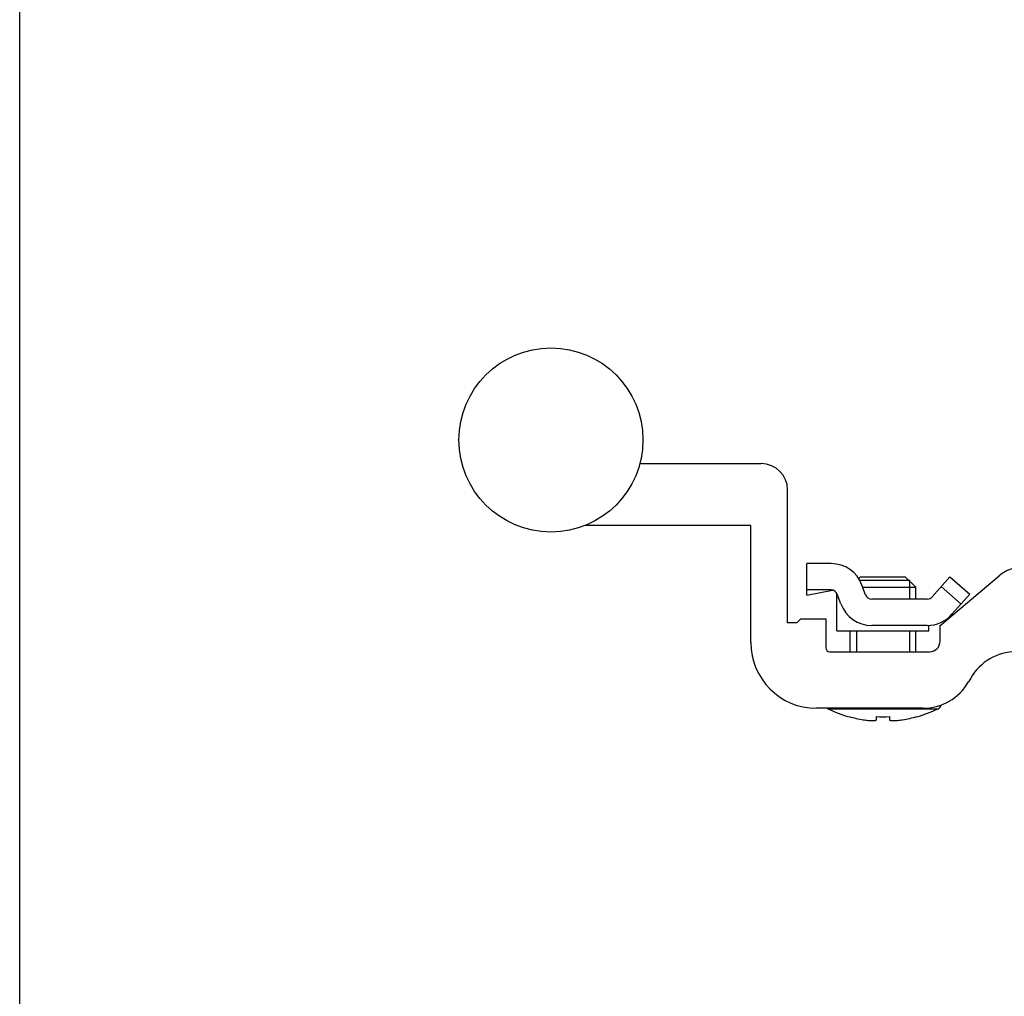
# Model space of a CAD drawing. Units: millimetres. Extents: x 0 to 210, y 0 to 297.
# Drawn here: x 0 to 75, y 74 to 148 of the extents above; entities that cross this region are included whole.
import ezdxf

# ---------------------------------------------------------------- set-up
doc = ezdxf.new("R2010")
doc.units = ezdxf.units.MM
doc.header["$LTSCALE"] = 19.36
doc.layers.get('0').update_dxf_attribs({"linetype": 'CONTINUOUS'})
doc.layers.add('COMPONENTI_DI_ASSIEME', color=7, linetype='CONTINUOUS')

msp = doc.modelspace()

# ---------------------------------------------------------------- linework, layer by layer
at = {"color": 7, "linetype": 'Continuous'}
msp.add_line((0, 0), (0, 297), dxfattribs=at)
at = {"layer": 'COMPONENTI_DI_ASSIEME', "color": 7, "linetype": 'Continuous'}
for p, q in [((47.403, 114.747), (56.403, 114.747)), ((58.403, 102.647), (58.403, 112.747)), ((55.603, 110.047), (42.974, 110.047)), ((55.603, 101.147), (55.603, 110.047)), ((61.713, 107.147), (59.853, 107.147)), ((59.853, 104.747), (59.853, 107.147)), ((63.953, 106.147), (63.811, 106.005)), ((63.888, 105.877), (67.663, 105.877)), ((63.953, 106.147), (67.353, 106.147)), ((67.353, 106.147), (68.153, 105.347)), ((69.402, 104.616), (70.753, 106.147)), ((70.003, 102.447), (74.492, 106.214)), ((70.753, 106.147), (72.252, 104.824)), ((61.713, 105.147), (59.853, 105.147)), ((59.853, 104.747), (61.816, 105.136)), ((62.153, 102.047), (62.153, 104.885)), ((64.332, 104.773), (64.057, 105.515)), ((64.119, 105.347), (68.153, 105.347)), ((68.153, 104.447), (68.153, 105.347)), ((70.091, 105.397), (71.591, 104.074)), ((62.456, 104.079), (62.182, 104.821)), ((69.027, 104.447), (64.801, 104.447)), ((72.252, 104.824), (70.902, 103.293)), ((59.103, 102.647), (58.403, 102.647)), ((59.403, 102.947), (59.103, 102.647)), ((59.403, 102.947), (61.303, 102.947)), ((61.303, 102.947), (61.303, 100.747)), ((62.153, 102.047), (69.153, 102.047)), ((63.153, 100.447), (63.153, 102.047)), ((69.027, 102.447), (64.801, 102.447)), ((68.153, 100.447), (68.153, 102.047)), ((69.153, 102.047), (69.153, 102.45)), ((70.003, 101.247), (70.003, 102.447)), ((61.603, 100.447), (69.203, 100.447)), ((72.331, 98.447), (72.157, 98.147)), ((68.693, 96.147), (60.603, 96.147)), ((63.079, 95.499), (63.085, 95.511)), ((65.153, 95.278), (65.153, 95.511)), ((66.153, 95.511), (66.153, 95.278)), ((68.221, 95.511), (68.227, 95.499))]:
    msp.add_line(p, q, dxfattribs=at)
at = {"layer": 'COMPONENTI_DI_ASSIEME', "color": 2, "linetype": 'Continuous'}
for p, q in [((67.663, 105.877), (67.663, 104.447)), ((63.643, 102.047), (63.643, 100.447)), ((67.663, 102.047), (67.663, 100.447))]:
    msp.add_line(p, q, dxfattribs=at)
at = {"layer": 'COMPONENTI_DI_ASSIEME', "color": 9, "linetype": 'Continuous'}
msp.add_line((61.462, 96.112), (69.844, 96.112), dxfattribs=at)
at = {"layer": 'COMPONENTI_DI_ASSIEME', "color": 7, "linetype": 'Continuous'}
msp.add_circle((40.403, 116.547), 7, dxfattribs=at)
for centre, radius, start, end in [((47.403, 115.247), 0.5, 242.53894, 270), ((56.403, 112.747), 2, 0, 90), ((61.713, 104.647), 2.5, 20.32314, 90), ((76.42, 103.916), 3, 107.35402, 130), ((61.713, 104.647), 0.5, 20.32314, 90), ((64.801, 104.947), 0.5, 200.32314, 270), ((69.027, 104.947), 0.5, 270, 318.57633), ((64.801, 104.947), 2.5, 200.32314, 270), ((69.027, 104.947), 2.5, 270, 318.57633), ((60.603, 101.147), 5, 180, 270), ((69.203, 101.247), 0.8, 270, 360), ((61.603, 100.747), 0.3, 180, 270), ((75.795, 96.447), 4, 90, 150), ((68.693, 100.147), 4, 270, 330), ((61.68, 96.562), 0.5, 236.05338, 244.0719), ((65.653, 104.733), 9.586, 244.0719, 254.42339), ((65.653, 104.733), 9.586, 285.57661, 295.9281), ((69.625, 96.562), 0.5, 295.9281, 341.54726), ((65.653, 104.733), 9.572, 254.43855, 260.98465), ((65.653, 106.023), 10.523, 267.27668, 272.72332), ((65.653, 104.733), 9.572, 279.01535, 285.56145)]:
    msp.add_arc(centre, radius, start, end, dxfattribs=at)
for points, knots in [([(64.153, 95.278), (64.217, 95.268), (64.344, 95.25), (64.529, 95.229), (64.7, 95.216), (64.831, 95.212), (64.924, 95.214), (64.982, 95.217), (65.033, 95.222), (65.075, 95.229), (65.108, 95.238), (65.13, 95.247), (65.142, 95.256), (65.148, 95.263), (65.152, 95.271), (65.153, 95.276), (65.153, 95.278)], [0, 0, 0, 0, 0.191351, 0.375423, 0.545099, 0.693708, 0.758301, 0.815617, 0.865202, 0.906753, 0.94019, 0.965798, 0.975988, 0.984759, 0.992556, 1, 1, 1, 1]), ([(66.153, 95.278), (66.153, 95.276), (66.154, 95.271), (66.157, 95.263), (66.164, 95.256), (66.176, 95.247), (66.198, 95.238), (66.231, 95.229), (66.273, 95.222), (66.323, 95.217), (66.382, 95.214), (66.474, 95.212), (66.605, 95.216), (66.776, 95.229), (66.961, 95.25), (67.088, 95.268), (67.153, 95.278)], [0, 0, 0, 0, 0.007444, 0.015241, 0.024012, 0.034202, 0.05981, 0.093247, 0.134798, 0.184383, 0.241699, 0.306292, 0.454901, 0.624577, 0.808649, 1, 1, 1, 1])]:
    msp.add_open_spline(points, degree=3, knots=knots, dxfattribs=at)

doc.saveas('drawing.dxf')
